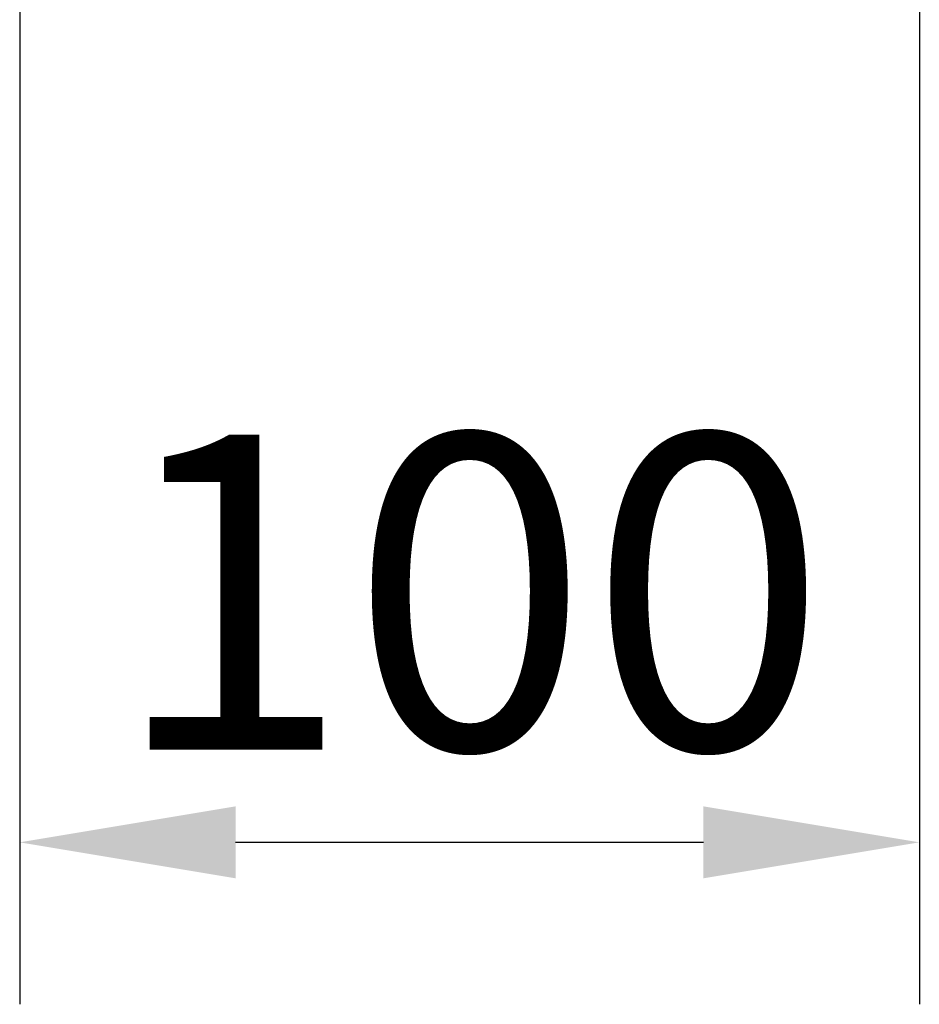
# Model space of a CAD drawing. Units: millimetres. Extents: x 69788 to 72834, y -9539 to -5339.
# Drawn here: x 70415 to 70515, y -7388 to -7279 of the extents above; entities that cross this region are included whole.
import ezdxf

# ---------------------------------------------------------------- set-up
doc = ezdxf.new("R2010")
doc.units = ezdxf.units.MM
doc.layers.add('kote', color=152, linetype='Continuous', lineweight=0)
doc.styles.get("Standard").update_dxf_attribs({"font": 'trebuc.ttf'})
doc.dimstyles.get("Standard").update_dxf_attribs({"dimscale": 10, "dimtxt": 3.5, "dimasz": 2.4, "dimexe": 1.8, "dimexo": 0, "dimgap": 1, "dimtad": 1, "dimdec": 0, "dimrnd": 0.01, "dimzin": 0, "dimdsep": 46, "dimtxsty": 'Standard', "dimcen": 3, "dimclrd": 256, "dimclre": 256, "dimclrt": 7, "dimadec": 0, "dimazin": 0, "dimtfac": 1, "dimtdec": 0, "dimtix": 1, "dimtmove": 0, "dimatfit": 0, "dimfxl": 0, "dimtolj": 1, "dimtzin": 0, "dimarcsym": 0})

# ---------------------------------------------------------------- blocks, each defined once
blk = doc.blocks.new('*D9')
at = {"layer": 'Defpoints', "color": 0, "transparency": 16777216}
for p in [(70415.19, -7189.92), (70515.19, -7276.61), (70415.19, -7370.49)]:
    blk.add_point(p, dxfattribs=at)
at = {"layer": 'kote', "lineweight": -2, "transparency": 16777216}
for p, q in [((70415.19, -7189.92), (70415.19, -7388.49)), ((70515.19, -7276.61), (70515.19, -7388.49)), ((70491.19, -7370.49), (70439.19, -7370.49))]:
    blk.add_line(p, q, dxfattribs=at)
at = {"layer": 'kote', "transparency": 16777216}
for points in [[(70439.19, -7366.49), (70439.19, -7374.49), (70415.19, -7370.49)], [(70491.19, -7366.49), (70491.19, -7374.49), (70515.19, -7370.49)]]:
    blk.add_solid(points, dxfattribs=at)
at = {"layer": 'kote', "color": 7, "transparency": 16777216, "insert": (70465.19, -7342.68), "char_height": 35, "attachment_point": 5}
blk.add_mtext('\\A1;100', dxfattribs=at)

msp = doc.modelspace()

# ---------------------------------------------------------------- dimensions: what is measured, and where the dimension line sits
at = {"layer": 'kote'}
dim = msp.add_linear_dim(base=(70415.19, -7370.49), p1=(70515.19, -7276.61), p2=(70415.19, -7189.92), dimstyle='Standard', dxfattribs=at)
dim.commit()
dim.dimension.update_dxf_attribs({"geometry": '*D9', "text_midpoint": (70465.19, -7342.68)})

doc.saveas('drawing.dxf')
